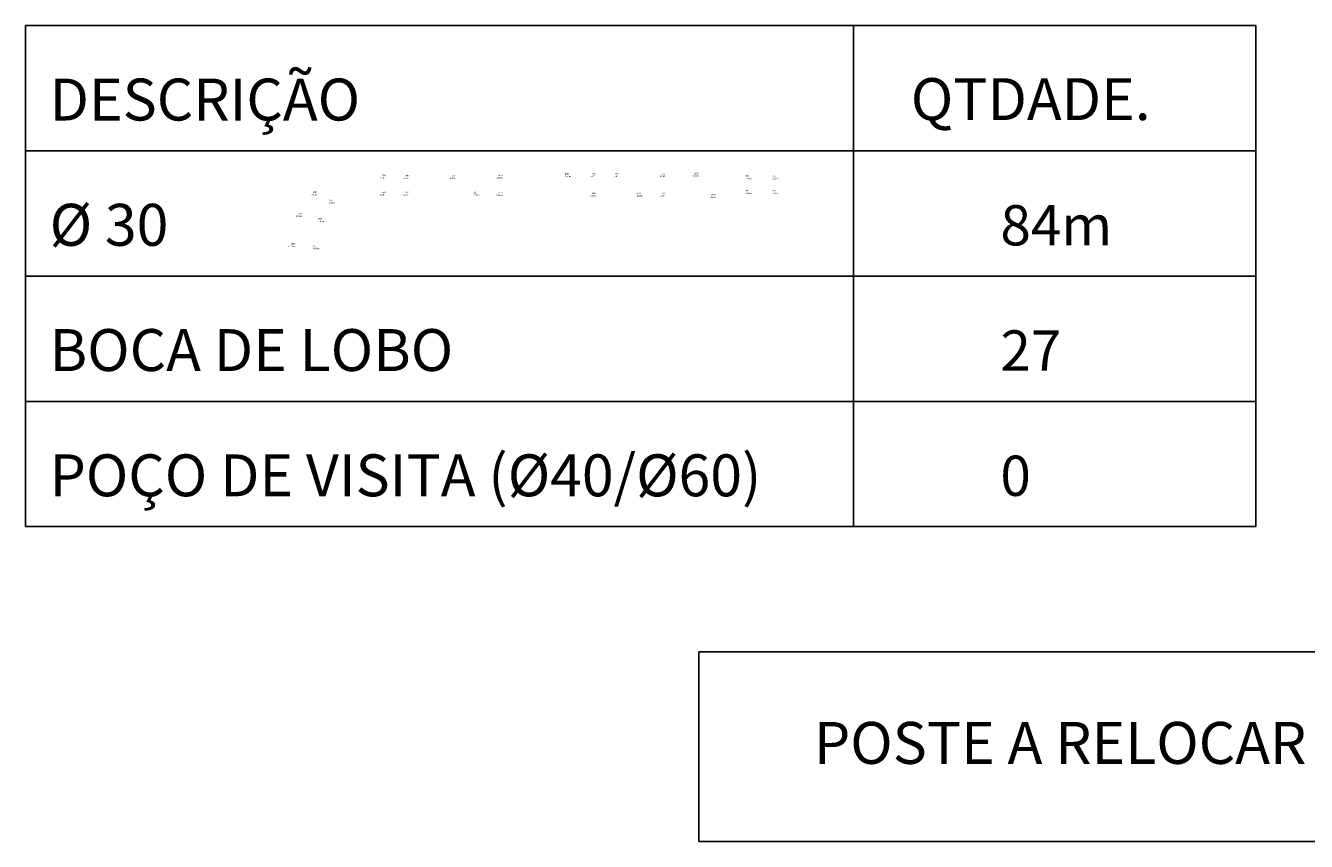
# Model space of a CAD drawing. Units: millimetres. Extents: x 1166492 to 1704555, y -396183 to -82472.
# Drawn here: x 1412997 to 1522938, y -301575 to -231544 of the extents above; entities that cross this region are included whole.
import ezdxf

# ---------------------------------------------------------------- set-up
doc = ezdxf.new("R2010")
doc.units = ezdxf.units.MM
for name, color, linetype in [('AMARELO', 2, 'Continuous'), ('PVCL', 150, 'Continuous'), ('VERMELHO', 1, 'Continuous')]:
    doc.layers.add(name, color=color, linetype=linetype)
doc.styles.add('ARIAL', font='arial.ttf', dxfattribs={"height": 2})
doc.styles.add('Tahoma', font='tahoma.ttf')

msp = doc.modelspace()

# ---------------------------------------------------------------- linework, layer by layer
at = {"layer": 'VERMELHO'}
for p, q in [((1412997.27, -231544.19), (1412997.27, -274556.94)), ((1518606.84, -231544.19), (1412997.27, -231544.19)), ((1484065.27, -231544.19), (1484065.27, -274556.94)), ((1518606.84, -231544.19), (1518606.84, -274556.94)), ((1518606.84, -242297.38), (1412997.27, -242297.38)), ((1518606.84, -253050.56), (1412997.27, -253050.56)), ((1518606.84, -263803.75), (1412997.27, -263803.75)), ((1518606.84, -274556.94), (1412997.27, -274556.94))]:
    msp.add_line(p, q, dxfattribs=at)
at = {"layer": 'VERMELHO', "linetype": 'ByBlock', "lineweight": -3}
for p, q in [((1470781.82, -285310.12, 0), (1580424.45, -285310.12, 0)), ((1470781.82, -285310.12, 0), (1470781.82, -301575.27, 0)), ((1470781.82, -301575.27, 0), (1580424.45, -301575.27, 0))]:
    msp.add_line(p, q, dxfattribs=at)
at = {"layer": 'VERMELHO', "lineweight": -3}
msp.add_line((1580424.45, -285310.12, 0), (1470781.82, -285310.12, 0), dxfattribs=at)

# ---------------------------------------------------------------- texts
at = {"style": 'ARIAL'}
for s, p in [('84m', (1496669.25, -250409.21)), ('27', (1496669.25, -261162.4)), ('0', (1496669.25, -271915.59))]:
    msp.add_text(s, height=3456, dxfattribs=at).set_placement(p)
at = {"layer": 'AMARELO', "linetype": 'Continuous', "style": 'ARIAL'}
for s, p in [('DESCRIÇÃO', (1415057.62, -239691.44)), ('QTDADE.', (1488983.69, -239656.03)), ('Ø 30', (1415057.62, -250444.62)), ('BOCA DE LOBO', (1415057.62, -261197.81)), ('POÇO DE VISITA (Ø40/Ø60)', (1415057.62, -271951)), ('POSTE A RELOCAR', (1480673.23, -294920.68, 0))]:
    msp.add_text(s, height=3600, dxfattribs=at).set_placement(p)
at = {"layer": 'PVCL', "color": 2, "char_height": 130, "style": 'Tahoma'}
for s, insert, attachment_point in [('Ø30\\P3,00m', (1443930.91, -244324.44), 3), ('Ø30\\P3,00m', (1445931.1, -244371.58), 3), ('Ø30\\P3,00m', (1449931.52, -244361.68), 3), ('Ø30\\P3,00m', (1453928.52, -244328.45), 3), ('Ø30\\P3,00m', (1459291.89, -244204.32), 1), ('Ø30\\P1,00m', (1461929.25, -244190.97), 3), ('Ø30\\P1,00m', (1463931.64, -244194.12), 3), ('Ø30\\P1,00m', (1467927.52, -244187.12), 3), ('Ø30\\P1,00m', (1470752.01, -244177.79), 3), ('Ø30\\P7,00m', (1474789.77, -244402.48), 1), ('Ø30\\P3,00m', (1477102.93, -244388.07), 1), ('Ø30\\P2,00m', (1437992.25, -245772.41), 3), ('Ø30\\P3,00m', (1443930.91, -246177.11), 9), ('Ø30\\P3,00m', (1445931.69, -246181.94), 9), ('Ø30\\P3,00m', (1451437.02, -246197.63), 7), ('Ø30\\P3,00m', (1453931.22, -246209.25), 9), ('Ø30\\P1,00m', (1461932.27, -246260.74), 9), ('Ø30\\P1,00m', (1465442.15, -246262.73), 7), ('Ø30\\P1,00m', (1467933.73, -246260.74), 9), ('Ø30\\P3,00m', (1472209.67, -245997.32), 3), ('Ø30\\P6,00m', (1474789.77, -246040.45), 7), ('Ø30\\P3,00m', (1477102.93, -246039.66), 7), ('Ø30\\P2,00m', (1439019.89, -246475.32, -5456.15), 1), ('Ø30\\P2,00m', (1436704.74, -247621.88), 3), ('Ø30\\P2,00m', (1438109.61, -248066.14, -5456.15), 1), ('Ø30\\P10,00m', (1436150.87, -250213.27), 3), ('Ø30\\P10,00m', (1437615.88, -250397.9, -5456.15), 1)]:
    msp.add_mtext(s, dxfattribs=dict(at, insert=insert, attachment_point=attachment_point))

doc.saveas('drawing.dxf')
